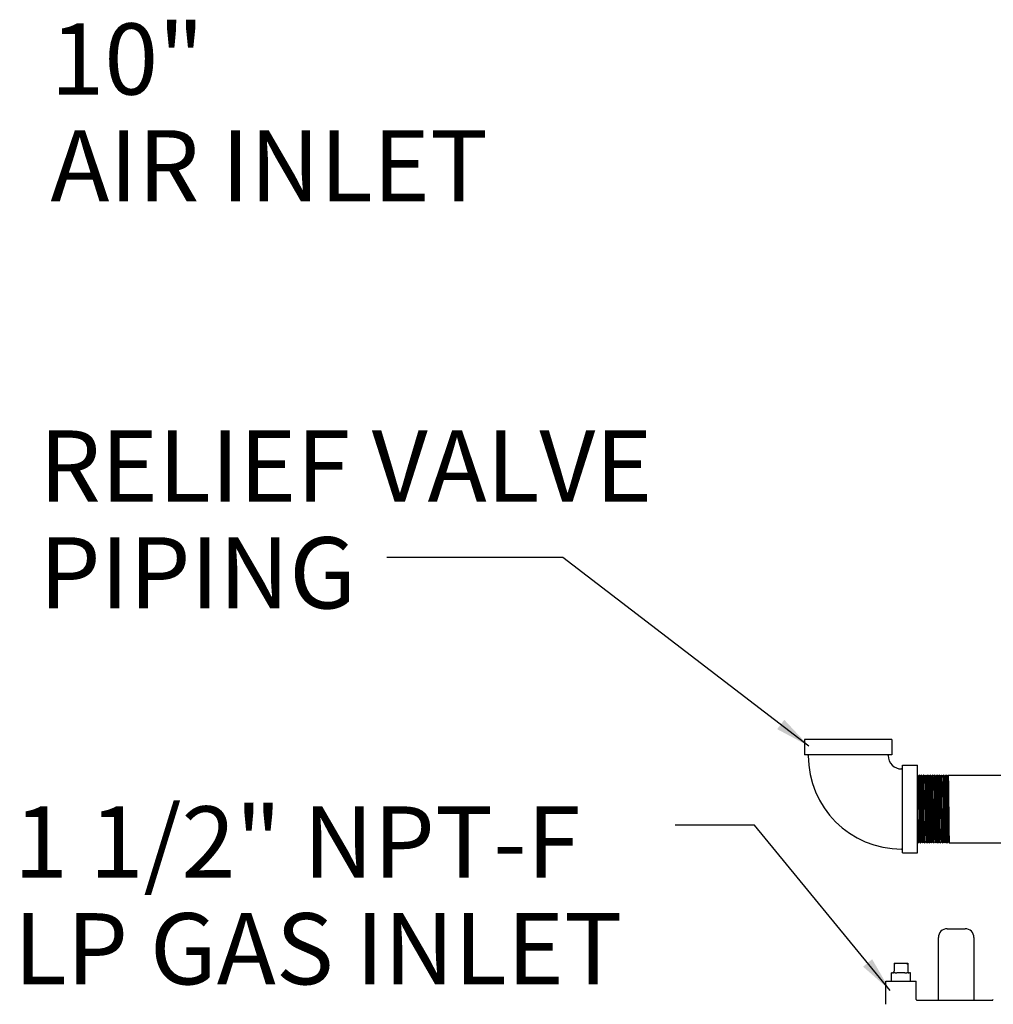
# Model space of a CAD drawing. Units: inches. Extents: x 0 to 350, y 0 to 225.
# Drawn here: x 233 to 261, y 109 to 137 of the extents above; entities that cross this region are included whole.
import ezdxf

# ---------------------------------------------------------------- set-up
doc = ezdxf.new("R2010")
doc.units = ezdxf.units.IN
doc.header["$LTSCALE"] = 11
doc.header["$MEASUREMENT"] = 0
doc.layers.get('0').update_dxf_attribs({"linetype": 'CONTINUOUS'})
for name, color, linetype in [('3_ALL_AXES', 7, 'CONTINUOUS'), ('5_ANNOTATION', 7, 'CONTINUOUS'), ('6_ALL_SURFS', 7, 'CONTINUOUS')]:
    doc.layers.add(name, color=color, linetype=linetype)
doc.styles.get("Standard").update_dxf_attribs({"font": 'txt', "width": 0.8})
doc.dimstyles.get("Standard").update_dxf_attribs({"dimtxt": 0.15625, "dimasz": 0.1875, "dimexe": 0.125, "dimexo": 0.0625, "dimgap": 0.09, "dimtad": 0, "dimtih": 1, "dimtoh": 1, "dimzin": 4, "dimdsep": 46, "dimtxsty": 'Standard', "dimcen": 0.09, "dimadec": 0, "dimazin": 0, "dimtp": 0.01, "dimtm": 0.01, "dimtfac": 1, "dimtofl": 0, "dimtmove": 0, "dimatfit": 3, "dimfxl": 1, "dimtolj": 1, "dimtzin": 4, "dimarcsym": 0})

msp = doc.modelspace()

# ---------------------------------------------------------------- linework, layer by layer
at = {"color": 7, "linetype": 'Continuous'}
for p, q in [((255.339, 116.319), (255.339, 116.339)), ((257.589, 116.319), (257.589, 116.339)), ((257.984, 115.944), (257.964, 115.944)), ((258.427, 115.738), (258.414, 115.75)), ((258.458, 115.769), (258.427, 115.738)), ((258.49, 115.738), (258.458, 115.769)), ((258.458, 115.769), (258.458, 115.769)), ((258.521, 115.769), (258.489, 115.738)), ((258.552, 115.738), (258.521, 115.769)), ((258.521, 115.769), (258.521, 115.769)), ((258.583, 115.769), (258.552, 115.738)), ((258.615, 115.738), (258.583, 115.769)), ((258.583, 115.769), (258.583, 115.769)), ((258.646, 115.769), (258.614, 115.738)), ((258.677, 115.738), (258.646, 115.769)), ((258.646, 115.769), (258.646, 115.769)), ((258.708, 115.769), (258.677, 115.738)), ((258.74, 115.738), (258.708, 115.769)), ((258.708, 115.769), (258.708, 115.769)), ((258.771, 115.769), (258.739, 115.738)), ((258.802, 115.738), (258.771, 115.769)), ((258.771, 115.769), (258.771, 115.769)), ((258.833, 115.769), (258.802, 115.738)), ((258.865, 115.738), (258.833, 115.769)), ((258.833, 115.769), (258.833, 115.769)), ((258.896, 115.769), (258.864, 115.738)), ((258.927, 115.738), (258.896, 115.769)), ((258.896, 115.769), (258.896, 115.769)), ((258.958, 115.769), (258.927, 115.738)), ((258.99, 115.738), (258.958, 115.769)), ((258.958, 115.769), (258.958, 115.769)), ((259.021, 115.769), (258.989, 115.738)), ((259.052, 115.738), (259.021, 115.769)), ((259.021, 115.769), (259.021, 115.769)), ((259.083, 115.769), (259.052, 115.738)), ((259.115, 115.738), (259.083, 115.769)), ((259.083, 115.769), (259.083, 115.769)), ((259.146, 115.769), (259.114, 115.738)), ((259.177, 115.738), (259.146, 115.769)), ((259.146, 115.769), (259.146, 115.769)), ((259.208, 115.769), (259.177, 115.738)), ((259.24, 115.738), (259.208, 115.769)), ((259.208, 115.769), (259.208, 115.769)), ((259.271, 115.769), (259.239, 115.738)), ((259.271, 115.769), (259.271, 115.769)), ((257.984, 113.694), (257.964, 113.694)), ((258.414, 113.881), (258.427, 113.869)), ((258.427, 113.869), (258.458, 113.9)), ((258.427, 113.869), (258.427, 113.869)), ((258.458, 113.9), (258.489, 113.869)), ((258.489, 113.869), (258.49, 113.869)), ((258.49, 113.869), (258.521, 113.9)), ((258.521, 113.9), (258.552, 113.869)), ((258.552, 113.869), (258.583, 113.9)), ((258.552, 113.869), (258.552, 113.869)), ((258.583, 113.9), (258.614, 113.869)), ((258.615, 113.869), (258.614, 113.869)), ((258.615, 113.869), (258.646, 113.9)), ((258.646, 113.9), (258.677, 113.869)), ((258.677, 113.869), (258.708, 113.9)), ((258.677, 113.869), (258.677, 113.869)), ((258.708, 113.9), (258.739, 113.869)), ((258.739, 113.869), (258.74, 113.869)), ((258.74, 113.869), (258.771, 113.9)), ((258.771, 113.9), (258.802, 113.869)), ((258.802, 113.869), (258.833, 113.9)), ((258.802, 113.869), (258.802, 113.869)), ((258.833, 113.9), (258.864, 113.869)), ((258.865, 113.869), (258.864, 113.869)), ((258.865, 113.869), (258.896, 113.9)), ((258.896, 113.9), (258.927, 113.869)), ((258.927, 113.869), (258.958, 113.9)), ((258.927, 113.869), (258.927, 113.869)), ((258.958, 113.9), (258.989, 113.869)), ((258.989, 113.869), (258.99, 113.869)), ((258.99, 113.869), (259.021, 113.9)), ((259.021, 113.9), (259.052, 113.869)), ((259.052, 113.869), (259.083, 113.9)), ((259.052, 113.869), (259.052, 113.869)), ((259.083, 113.9), (259.114, 113.869)), ((259.114, 113.869), (259.115, 113.869)), ((259.115, 113.869), (259.146, 113.9)), ((259.146, 113.9), (259.177, 113.869)), ((259.177, 113.869), (259.208, 113.9)), ((259.177, 113.869), (259.177, 113.869)), ((259.208, 113.9), (259.239, 113.869)), ((259.239, 113.869), (259.24, 113.869)), ((259.24, 113.869), (259.271, 113.9)), ((259.271, 113.9), (259.302, 113.869)), ((259.302, 113.869), (259.302, 113.869)), ((259.246, 111.457), (259.746, 111.457)), ((258.996, 109.448), (258.996, 111.207)), ((259.996, 111.207), (259.996, 109.448)), ((257.754, 110.493), (257.754, 110.263)), ((257.754, 110.493), (258.134, 110.493)), ((258.134, 110.493), (258.134, 110.263)), ((257.704, 110.213), (257.679, 110.213)), ((258.057, 110.213), (257.832, 110.213)), ((258.209, 110.213), (258.184, 110.213)), ((257.522, 109.333), (257.522, 109.983)), ((257.522, 109.983), (258.372, 109.983)), ((258.372, 109.473), (258.372, 109.983))]:
    msp.add_line(p, q, dxfattribs=at)
for centre, radius, start, end in [((460.841, 116.799), 202.002, 180.56174, 180.71737), ((259.246, 111.207), 0.25, 90, 180), ((259.746, 111.207), 0.25, 0, 90), ((257.704, 110.263), 0.05, 270, 0), ((258.184, 110.263), 0.05, 180, 270), ((258.397, 109.473), 0.025, 179.9989, 270.003)]:
    msp.add_arc(centre, radius, start, end, dxfattribs=at)
for centre, major_axis, start_param, end_param in [((257.804, 110.543), (0.0425, 0.0688), -3.695167, -2.124371), ((258.084, 110.543), (-0.0425, 0.0688), -4.158815, -2.588018)]:
    msp.add_ellipse(centre, major_axis=major_axis, ratio=0.381966, start_param=start_param, end_param=end_param, dxfattribs=at)
for points, knots in [([(258.427, 115.738), (258.427, 115.737), (258.427, 115.737), (258.428, 115.736), (258.428, 115.734), (258.428, 115.732), (258.428, 115.729), (258.429, 115.725), (258.429, 115.717), (258.43, 115.707), (258.43, 115.695), (258.431, 115.681), (258.431, 115.664), (258.431, 115.646), (258.432, 115.617), (258.433, 115.577), (258.434, 115.523), (258.435, 115.463), (258.436, 115.396), (258.437, 115.325), (258.438, 115.248), (258.439, 115.138), (258.441, 114.995), (258.443, 114.819), (258.444, 114.643), (258.446, 114.5), (258.447, 114.39), (258.448, 114.313), (258.449, 114.241), (258.45, 114.175), (258.451, 114.114), (258.452, 114.061), (258.453, 114.021), (258.454, 113.992), (258.454, 113.974), (258.455, 113.957), (258.455, 113.943), (258.456, 113.93), (258.456, 113.92), (258.457, 113.913), (258.457, 113.908), (258.457, 113.906), (258.457, 113.904), (258.458, 113.902), (258.458, 113.901), (258.458, 113.9), (258.458, 113.9)], [0, 0, 0, 0, 0.00031, 0.000902, 0.001785, 0.002961, 0.004432, 0.006196, 0.010602, 0.016168, 0.022881, 0.030728, 0.039691, 0.049745, 0.060868, 0.086217, 0.115493, 0.148423, 0.184689, 0.223952, 0.265834, 0.309942, 0.403135, 0.499999, 0.596864, 0.690057, 0.734164, 0.776048, 0.815309, 0.851577, 0.884505, 0.913783, 0.93913, 0.950254, 0.960309, 0.969271, 0.977117, 0.983831, 0.989398, 0.993803, 0.995566, 0.997037, 0.998213, 0.999097, 0.99969, 1, 1, 1, 1]), ([(258.458, 115.769), (258.458, 115.769), (258.459, 115.768), (258.459, 115.767), (258.459, 115.765), (258.459, 115.763), (258.46, 115.76), (258.46, 115.756), (258.46, 115.748), (258.461, 115.738), (258.461, 115.725), (258.462, 115.71), (258.462, 115.693), (258.463, 115.674), (258.463, 115.644), (258.464, 115.603), (258.465, 115.547), (258.466, 115.485), (258.467, 115.416), (258.468, 115.342), (258.469, 115.263), (258.47, 115.149), (258.472, 115.001), (258.473, 114.88), (258.474, 114.819)], [0, 0, 0, 0, 0.000608, 0.001781, 0.003538, 0.005884, 0.008818, 0.01234, 0.021136, 0.032253, 0.045671, 0.061357, 0.079271, 0.099371, 0.121613, 0.172302, 0.230853, 0.296712, 0.369252, 0.447786, 0.53157, 0.619799, 0.806222, 1, 1, 1, 1]), ([(258.49, 115.738), (258.49, 115.737), (258.49, 115.737), (258.49, 115.736), (258.49, 115.734), (258.491, 115.732), (258.491, 115.729), (258.491, 115.725), (258.492, 115.717), (258.492, 115.707), (258.493, 115.695), (258.493, 115.681), (258.493, 115.664), (258.494, 115.646), (258.495, 115.617), (258.495, 115.577), (258.496, 115.523), (258.497, 115.463), (258.498, 115.396), (258.499, 115.325), (258.5, 115.248), (258.502, 115.138), (258.503, 114.995), (258.505, 114.819), (258.507, 114.643), (258.509, 114.5), (258.51, 114.39), (258.511, 114.313), (258.512, 114.241), (258.513, 114.175), (258.514, 114.114), (258.515, 114.061), (258.516, 114.021), (258.516, 113.992), (258.517, 113.974), (258.517, 113.957), (258.518, 113.943), (258.518, 113.93), (258.519, 113.92), (258.519, 113.913), (258.519, 113.908), (258.52, 113.906), (258.52, 113.904), (258.52, 113.902), (258.52, 113.901), (258.52, 113.9), (258.521, 113.9)], [0, 0, 0, 0, 0.000309, 0.000901, 0.001784, 0.002961, 0.004432, 0.006197, 0.010602, 0.016167, 0.022881, 0.030729, 0.039691, 0.049744, 0.060868, 0.086217, 0.115493, 0.148422, 0.184689, 0.223951, 0.265834, 0.309942, 0.403135, 0.499999, 0.596864, 0.690057, 0.734164, 0.776048, 0.815309, 0.851577, 0.884504, 0.913783, 0.939129, 0.950254, 0.960309, 0.96927, 0.977116, 0.983831, 0.989398, 0.993802, 0.995565, 0.997036, 0.998213, 0.999098, 0.99969, 1, 1, 1, 1]), ([(258.521, 115.769), (258.521, 115.769), (258.521, 115.768), (258.521, 115.767), (258.522, 115.765), (258.522, 115.763), (258.522, 115.76), (258.522, 115.756), (258.523, 115.748), (258.523, 115.738), (258.524, 115.725), (258.524, 115.71), (258.525, 115.693), (258.525, 115.674), (258.526, 115.644), (258.527, 115.603), (258.528, 115.547), (258.529, 115.485), (258.53, 115.416), (258.531, 115.342), (258.532, 115.263), (258.533, 115.149), (258.534, 115.001), (258.536, 114.88), (258.536, 114.819)], [0, 0, 0, 0, 0.000608, 0.001781, 0.003538, 0.005884, 0.008818, 0.012339, 0.021135, 0.032252, 0.045669, 0.061356, 0.07927, 0.099371, 0.121615, 0.172307, 0.230859, 0.296717, 0.369257, 0.447791, 0.531576, 0.619808, 0.806226, 1, 1, 1, 1]), ([(258.552, 115.738), (258.552, 115.737), (258.552, 115.737), (258.553, 115.736), (258.553, 115.734), (258.553, 115.732), (258.553, 115.729), (258.554, 115.725), (258.554, 115.717), (258.555, 115.707), (258.555, 115.695), (258.556, 115.681), (258.556, 115.664), (258.556, 115.646), (258.557, 115.617), (258.558, 115.577), (258.559, 115.523), (258.561, 115.413), (258.563, 115.237), (258.565, 115.037), (258.567, 114.863), (258.569, 114.73), (258.57, 114.599), (258.571, 114.472), (258.573, 114.353), (258.574, 114.259), (258.575, 114.19), (258.576, 114.143), (258.577, 114.099), (258.577, 114.06), (258.578, 114.024), (258.579, 113.993), (258.579, 113.966), (258.58, 113.946), (258.581, 113.933), (258.581, 113.925), (258.581, 113.918), (258.582, 113.912), (258.582, 113.907), (258.582, 113.904), (258.583, 113.902), (258.583, 113.901), (258.583, 113.901), (258.583, 113.9), (258.583, 113.9)], [0, 0, 0, 0, 0.000309, 0.000901, 0.001785, 0.002963, 0.004434, 0.006198, 0.010602, 0.016167, 0.022883, 0.03073, 0.03969, 0.049745, 0.060869, 0.086217, 0.115495, 0.148422, 0.265835, 0.403135, 0.475639, 0.548663, 0.620647, 0.690057, 0.755409, 0.815309, 0.84281, 0.868478, 0.892178, 0.913782, 0.933174, 0.950254, 0.964927, 0.977116, 0.98226, 0.986759, 0.990607, 0.993801, 0.996337, 0.998214, 0.998904, 0.99943, 0.999793, 1, 1, 1, 1]), ([(258.599, 114.819), (258.598, 114.88), (258.597, 115.001), (258.595, 115.149), (258.594, 115.263), (258.593, 115.342), (258.592, 115.416), (258.591, 115.485), (258.59, 115.547), (258.589, 115.603), (258.588, 115.644), (258.588, 115.674), (258.587, 115.693), (258.587, 115.71), (258.586, 115.725), (258.586, 115.738), (258.585, 115.748), (258.585, 115.756), (258.585, 115.76), (258.584, 115.763), (258.584, 115.765), (258.584, 115.767), (258.584, 115.768), (258.583, 115.769), (258.583, 115.769)], [0, 0, 0, 0, 0.193775, 0.380195, 0.468423, 0.552206, 0.630739, 0.703278, 0.769137, 0.827688, 0.87838, 0.900624, 0.920725, 0.93864, 0.954328, 0.967746, 0.978864, 0.98766, 0.991181, 0.994116, 0.996462, 0.998219, 0.999392, 1, 1, 1, 1]), ([(258.615, 115.738), (258.615, 115.737), (258.615, 115.737), (258.615, 115.736), (258.615, 115.734), (258.616, 115.732), (258.616, 115.729), (258.616, 115.725), (258.617, 115.717), (258.617, 115.707), (258.618, 115.695), (258.618, 115.681), (258.618, 115.664), (258.619, 115.646), (258.62, 115.617), (258.62, 115.577), (258.621, 115.523), (258.622, 115.463), (258.623, 115.396), (258.624, 115.325), (258.625, 115.248), (258.627, 115.138), (258.628, 114.995), (258.63, 114.819), (258.632, 114.643), (258.634, 114.5), (258.635, 114.39), (258.636, 114.313), (258.637, 114.241), (258.638, 114.175), (258.639, 114.114), (258.64, 114.061), (258.641, 114.021), (258.641, 113.992), (258.642, 113.974), (258.642, 113.957), (258.643, 113.943), (258.643, 113.93), (258.644, 113.92), (258.644, 113.913), (258.644, 113.908), (258.645, 113.906), (258.645, 113.904), (258.645, 113.902), (258.645, 113.901), (258.645, 113.9), (258.646, 113.9)], [0, 0, 0, 0, 0.00031, 0.000903, 0.001787, 0.002964, 0.004435, 0.006198, 0.010602, 0.016169, 0.022884, 0.03073, 0.039691, 0.049746, 0.060871, 0.086217, 0.115496, 0.148423, 0.184691, 0.223952, 0.265836, 0.309943, 0.403136, 0.500001, 0.596865, 0.690058, 0.734166, 0.776049, 0.815311, 0.851578, 0.884507, 0.913783, 0.939132, 0.950256, 0.960309, 0.969271, 0.977119, 0.983833, 0.989398, 0.993803, 0.995568, 0.997039, 0.998216, 0.999099, 0.999691, 1, 1, 1, 1]), ([(258.646, 115.769), (258.646, 115.769), (258.646, 115.768), (258.646, 115.767), (258.647, 115.765), (258.647, 115.763), (258.647, 115.76), (258.647, 115.756), (258.648, 115.748), (258.648, 115.738), (258.649, 115.725), (258.649, 115.71), (258.65, 115.693), (258.65, 115.674), (258.651, 115.644), (258.652, 115.603), (258.653, 115.547), (258.654, 115.485), (258.655, 115.416), (258.656, 115.342), (258.657, 115.263), (258.658, 115.149), (258.659, 115.001), (258.661, 114.88), (258.661, 114.819)], [0, 0, 0, 0, 0.000608, 0.001781, 0.003538, 0.005884, 0.008819, 0.01234, 0.021136, 0.032254, 0.045672, 0.06136, 0.079275, 0.099376, 0.12162, 0.172312, 0.230863, 0.296722, 0.369261, 0.447794, 0.531577, 0.619805, 0.806225, 1, 1, 1, 1]), ([(258.677, 115.738), (258.677, 115.737), (258.677, 115.737), (258.678, 115.736), (258.678, 115.734), (258.678, 115.732), (258.678, 115.729), (258.679, 115.725), (258.679, 115.717), (258.68, 115.707), (258.68, 115.695), (258.681, 115.681), (258.681, 115.664), (258.681, 115.646), (258.682, 115.617), (258.683, 115.577), (258.684, 115.523), (258.685, 115.463), (258.686, 115.396), (258.687, 115.325), (258.688, 115.248), (258.689, 115.138), (258.691, 114.995), (258.693, 114.819), (258.694, 114.643), (258.696, 114.5), (258.697, 114.39), (258.698, 114.313), (258.699, 114.241), (258.7, 114.175), (258.701, 114.114), (258.702, 114.061), (258.703, 114.021), (258.704, 113.992), (258.704, 113.974), (258.705, 113.957), (258.705, 113.943), (258.706, 113.93), (258.706, 113.92), (258.707, 113.913), (258.707, 113.908), (258.707, 113.906), (258.707, 113.904), (258.708, 113.902), (258.708, 113.901), (258.708, 113.9), (258.708, 113.9)], [0, 0, 0, 0, 0.00031, 0.000903, 0.001787, 0.002963, 0.004433, 0.006197, 0.010602, 0.016169, 0.022883, 0.030729, 0.039691, 0.049746, 0.06087, 0.086217, 0.115495, 0.148423, 0.184691, 0.223952, 0.265836, 0.309943, 0.403136, 0.5, 0.596865, 0.690058, 0.734166, 0.776048, 0.815311, 0.851577, 0.884507, 0.913783, 0.939132, 0.950255, 0.960309, 0.969272, 0.977119, 0.983832, 0.989398, 0.993804, 0.995568, 0.997039, 0.998215, 0.999098, 0.99969, 1, 1, 1, 1]), ([(258.708, 115.769), (258.708, 115.769), (258.709, 115.768), (258.709, 115.767), (258.709, 115.765), (258.709, 115.763), (258.71, 115.76), (258.71, 115.756), (258.71, 115.748), (258.711, 115.738), (258.711, 115.725), (258.712, 115.71), (258.712, 115.693), (258.713, 115.674), (258.713, 115.644), (258.714, 115.603), (258.715, 115.547), (258.716, 115.485), (258.717, 115.416), (258.718, 115.342), (258.719, 115.263), (258.72, 115.149), (258.722, 115.001), (258.723, 114.88), (258.724, 114.819)], [0, 0, 0, 0, 0.000608, 0.001781, 0.003538, 0.005884, 0.008818, 0.01234, 0.021136, 0.032253, 0.045671, 0.061357, 0.07927, 0.09937, 0.121613, 0.172302, 0.230853, 0.296712, 0.369252, 0.447786, 0.53157, 0.619799, 0.806222, 1, 1, 1, 1]), ([(258.74, 115.738), (258.74, 115.737), (258.74, 115.737), (258.74, 115.736), (258.74, 115.734), (258.741, 115.732), (258.741, 115.729), (258.741, 115.725), (258.742, 115.717), (258.742, 115.707), (258.743, 115.695), (258.743, 115.681), (258.743, 115.664), (258.744, 115.646), (258.745, 115.617), (258.745, 115.577), (258.746, 115.523), (258.747, 115.463), (258.748, 115.396), (258.749, 115.325), (258.75, 115.248), (258.752, 115.138), (258.753, 114.995), (258.755, 114.819), (258.757, 114.643), (258.759, 114.5), (258.76, 114.39), (258.761, 114.313), (258.762, 114.241), (258.763, 114.175), (258.764, 114.114), (258.765, 114.061), (258.766, 114.021), (258.766, 113.992), (258.767, 113.974), (258.767, 113.957), (258.768, 113.943), (258.768, 113.93), (258.769, 113.92), (258.769, 113.913), (258.769, 113.908), (258.77, 113.906), (258.77, 113.904), (258.77, 113.902), (258.77, 113.901), (258.77, 113.9), (258.771, 113.9)], [0, 0, 0, 0, 0.00031, 0.000902, 0.001785, 0.002962, 0.004432, 0.006196, 0.010602, 0.016168, 0.022881, 0.030728, 0.039691, 0.049745, 0.060868, 0.086217, 0.115493, 0.148423, 0.184689, 0.223952, 0.265834, 0.309942, 0.403135, 0.5, 0.596864, 0.690057, 0.734165, 0.776048, 0.81531, 0.851577, 0.884506, 0.913783, 0.939131, 0.950254, 0.960309, 0.969271, 0.977117, 0.983831, 0.989398, 0.993804, 0.995567, 0.997037, 0.998214, 0.999097, 0.99969, 1, 1, 1, 1]), ([(258.771, 115.769), (258.771, 115.769), (258.771, 115.768), (258.771, 115.767), (258.772, 115.765), (258.772, 115.763), (258.772, 115.76), (258.772, 115.756), (258.773, 115.748), (258.773, 115.738), (258.774, 115.725), (258.774, 115.71), (258.775, 115.693), (258.775, 115.674), (258.776, 115.644), (258.777, 115.603), (258.778, 115.547), (258.779, 115.485), (258.78, 115.416), (258.781, 115.342), (258.782, 115.263), (258.783, 115.149), (258.784, 115.001), (258.786, 114.88), (258.786, 114.819)], [0, 0, 0, 0, 0.000608, 0.001781, 0.003538, 0.005884, 0.008818, 0.012339, 0.021135, 0.032252, 0.04567, 0.061357, 0.079271, 0.099372, 0.121616, 0.172308, 0.23086, 0.296719, 0.369259, 0.447792, 0.531577, 0.619808, 0.806227, 1, 1, 1, 1]), ([(258.802, 115.738), (258.802, 115.737), (258.802, 115.737), (258.803, 115.736), (258.803, 115.734), (258.803, 115.731), (258.803, 115.727), (258.804, 115.722), (258.804, 115.716), (258.804, 115.709), (258.805, 115.697), (258.806, 115.68), (258.806, 115.657), (258.807, 115.63), (258.808, 115.599), (258.808, 115.564), (258.809, 115.526), (258.81, 115.485), (258.81, 115.423), (258.812, 115.341), (258.813, 115.234), (258.814, 115.12), (258.816, 115), (258.817, 114.877), (258.819, 114.713), (258.821, 114.517), (258.823, 114.362), (258.824, 114.288)], [0, 0, 0, 0, 0.000238, 0.000646, 0.001997, 0.00407, 0.00687, 0.010392, 0.014632, 0.019586, 0.025249, 0.038679, 0.054857, 0.073708, 0.09515, 0.119079, 0.145385, 0.173951, 0.20464, 0.27182, 0.345682, 0.424866, 0.50791, 0.593279, 0.679401, 0.847543, 1, 1, 1, 1]), ([(258.849, 114.819), (258.848, 114.88), (258.847, 115.001), (258.845, 115.149), (258.844, 115.263), (258.843, 115.342), (258.842, 115.416), (258.841, 115.485), (258.84, 115.547), (258.839, 115.603), (258.838, 115.644), (258.838, 115.674), (258.837, 115.693), (258.837, 115.71), (258.836, 115.725), (258.836, 115.738), (258.835, 115.748), (258.835, 115.756), (258.835, 115.76), (258.834, 115.763), (258.834, 115.765), (258.834, 115.767), (258.834, 115.768), (258.833, 115.769), (258.833, 115.769)], [0, 0, 0, 0, 0.193776, 0.380195, 0.468424, 0.552207, 0.63074, 0.70328, 0.769138, 0.827689, 0.87838, 0.900624, 0.920725, 0.93864, 0.954328, 0.967746, 0.978864, 0.98766, 0.991181, 0.994116, 0.996462, 0.998219, 0.999392, 1, 1, 1, 1]), ([(258.865, 115.738), (258.865, 115.737), (258.865, 115.737), (258.865, 115.736), (258.865, 115.734), (258.866, 115.732), (258.866, 115.729), (258.866, 115.725), (258.867, 115.717), (258.867, 115.707), (258.868, 115.695), (258.868, 115.681), (258.868, 115.664), (258.869, 115.646), (258.87, 115.617), (258.87, 115.577), (258.871, 115.523), (258.872, 115.463), (258.873, 115.396), (258.874, 115.325), (258.875, 115.248), (258.877, 115.138), (258.878, 114.995), (258.88, 114.819), (258.882, 114.643), (258.884, 114.5), (258.885, 114.39), (258.886, 114.313), (258.887, 114.241), (258.888, 114.175), (258.889, 114.114), (258.89, 114.061), (258.891, 114.021), (258.891, 113.992), (258.892, 113.974), (258.892, 113.957), (258.893, 113.943), (258.893, 113.93), (258.894, 113.92), (258.894, 113.913), (258.894, 113.908), (258.895, 113.906), (258.895, 113.904), (258.895, 113.902), (258.895, 113.901), (258.895, 113.9), (258.896, 113.9)], [0, 0, 0, 0, 0.000309, 0.000901, 0.001784, 0.002962, 0.004433, 0.006198, 0.010602, 0.016167, 0.022882, 0.03073, 0.039691, 0.049744, 0.060869, 0.086217, 0.115494, 0.148422, 0.18469, 0.223951, 0.265835, 0.309942, 0.403135, 0.5, 0.596864, 0.690058, 0.734164, 0.776048, 0.815309, 0.851577, 0.884505, 0.913783, 0.93913, 0.950255, 0.960309, 0.96927, 0.977117, 0.983832, 0.989398, 0.993802, 0.995566, 0.997037, 0.998214, 0.999098, 0.999691, 1, 1, 1, 1]), ([(258.896, 115.769), (258.896, 115.769), (258.896, 115.768), (258.896, 115.767), (258.897, 115.765), (258.897, 115.763), (258.897, 115.76), (258.897, 115.756), (258.898, 115.748), (258.898, 115.738), (258.899, 115.725), (258.899, 115.71), (258.9, 115.693), (258.9, 115.674), (258.901, 115.644), (258.902, 115.603), (258.903, 115.547), (258.904, 115.485), (258.905, 115.416), (258.906, 115.342), (258.907, 115.263), (258.908, 115.149), (258.909, 115.001), (258.911, 114.88), (258.911, 114.819)], [0, 0, 0, 0, 0.000608, 0.001781, 0.003538, 0.005884, 0.008819, 0.01234, 0.021136, 0.032254, 0.045672, 0.06136, 0.079275, 0.099376, 0.12162, 0.172311, 0.230862, 0.29672, 0.36926, 0.447793, 0.531576, 0.619805, 0.806224, 1, 1, 1, 1]), ([(258.927, 115.738), (258.927, 115.737), (258.927, 115.737), (258.928, 115.736), (258.928, 115.734), (258.928, 115.732), (258.928, 115.729), (258.929, 115.725), (258.929, 115.717), (258.93, 115.707), (258.93, 115.695), (258.931, 115.681), (258.931, 115.664), (258.931, 115.646), (258.932, 115.617), (258.933, 115.577), (258.934, 115.523), (258.935, 115.463), (258.936, 115.396), (258.937, 115.325), (258.938, 115.248), (258.939, 115.138), (258.941, 114.995), (258.943, 114.819), (258.944, 114.643), (258.946, 114.5), (258.947, 114.39), (258.948, 114.313), (258.949, 114.241), (258.95, 114.175), (258.951, 114.114), (258.952, 114.061), (258.953, 114.021), (258.954, 113.992), (258.954, 113.974), (258.955, 113.957), (258.955, 113.943), (258.956, 113.93), (258.956, 113.92), (258.957, 113.913), (258.957, 113.908), (258.957, 113.906), (258.957, 113.904), (258.958, 113.902), (258.958, 113.901), (258.958, 113.9), (258.958, 113.9)], [0, 0, 0, 0, 0.00031, 0.000902, 0.001786, 0.002964, 0.004434, 0.006198, 0.010602, 0.016168, 0.022884, 0.03073, 0.039691, 0.049746, 0.06087, 0.086217, 0.115495, 0.148423, 0.184691, 0.223952, 0.265836, 0.309942, 0.403136, 0.5, 0.596865, 0.690058, 0.734165, 0.776049, 0.81531, 0.851578, 0.884506, 0.913783, 0.939132, 0.950256, 0.960309, 0.96927, 0.977118, 0.983833, 0.989398, 0.993803, 0.995567, 0.997039, 0.998216, 0.999099, 0.999691, 1, 1, 1, 1]), ([(258.958, 115.769), (258.958, 115.769), (258.959, 115.768), (258.959, 115.767), (258.959, 115.765), (258.959, 115.763), (258.96, 115.76), (258.96, 115.756), (258.96, 115.748), (258.961, 115.738), (258.961, 115.725), (258.962, 115.71), (258.962, 115.693), (258.963, 115.674), (258.963, 115.644), (258.964, 115.603), (258.965, 115.547), (258.966, 115.485), (258.967, 115.416), (258.968, 115.342), (258.969, 115.263), (258.97, 115.149), (258.972, 115.001), (258.973, 114.88), (258.974, 114.819)], [0, 0, 0, 0, 0.000608, 0.001781, 0.003538, 0.005884, 0.008818, 0.01234, 0.021136, 0.032253, 0.04567, 0.061356, 0.07927, 0.09937, 0.121613, 0.172302, 0.230853, 0.296712, 0.369252, 0.447786, 0.53157, 0.619799, 0.806222, 1, 1, 1, 1]), ([(258.99, 115.738), (258.99, 115.737), (258.99, 115.737), (258.99, 115.736), (258.99, 115.734), (258.991, 115.732), (258.991, 115.729), (258.991, 115.725), (258.992, 115.717), (258.992, 115.707), (258.993, 115.695), (258.993, 115.681), (258.993, 115.664), (258.994, 115.646), (258.995, 115.617), (258.995, 115.577), (258.996, 115.523), (258.997, 115.463), (258.998, 115.396), (258.999, 115.325), (259, 115.248), (259.002, 115.138), (259.003, 114.995), (259.005, 114.819), (259.007, 114.643), (259.009, 114.5), (259.01, 114.39), (259.011, 114.313), (259.012, 114.241), (259.013, 114.175), (259.014, 114.114), (259.015, 114.061), (259.016, 114.021), (259.016, 113.992), (259.017, 113.974), (259.017, 113.957), (259.018, 113.943), (259.018, 113.93), (259.019, 113.92), (259.019, 113.913), (259.019, 113.908), (259.02, 113.906), (259.02, 113.904), (259.02, 113.902), (259.02, 113.901), (259.02, 113.9), (259.021, 113.9)], [0, 0, 0, 0, 0.00031, 0.000903, 0.001787, 0.002964, 0.004434, 0.006198, 0.010602, 0.016169, 0.022884, 0.03073, 0.039691, 0.049747, 0.06087, 0.086217, 0.115495, 0.148423, 0.184691, 0.223952, 0.265836, 0.309943, 0.403136, 0.500001, 0.596865, 0.690058, 0.734166, 0.776049, 0.815311, 0.851577, 0.884507, 0.913783, 0.939132, 0.950256, 0.960309, 0.969271, 0.977119, 0.983833, 0.989398, 0.993804, 0.995568, 0.997039, 0.998216, 0.999099, 0.99969, 1, 1, 1, 1]), ([(259.021, 115.769), (259.021, 115.769), (259.021, 115.768), (259.021, 115.767), (259.022, 115.765), (259.022, 115.763), (259.022, 115.76), (259.022, 115.756), (259.023, 115.748), (259.023, 115.738), (259.024, 115.725), (259.024, 115.71), (259.025, 115.693), (259.025, 115.674), (259.026, 115.644), (259.027, 115.603), (259.028, 115.547), (259.029, 115.485), (259.03, 115.416), (259.031, 115.342), (259.032, 115.263), (259.033, 115.149), (259.034, 115.001), (259.036, 114.88), (259.036, 114.819)], [0, 0, 0, 0, 0.000609, 0.001783, 0.00354, 0.005885, 0.008818, 0.01234, 0.021137, 0.032255, 0.04567, 0.061355, 0.079272, 0.099373, 0.121615, 0.172308, 0.230859, 0.296719, 0.369258, 0.447792, 0.531575, 0.619808, 0.806224, 1, 1, 1, 1]), ([(259.052, 115.738), (259.052, 115.737), (259.052, 115.737), (259.053, 115.736), (259.053, 115.734), (259.053, 115.732), (259.053, 115.729), (259.054, 115.725), (259.054, 115.717), (259.055, 115.707), (259.055, 115.695), (259.056, 115.681), (259.056, 115.664), (259.056, 115.646), (259.057, 115.617), (259.058, 115.577), (259.059, 115.523), (259.06, 115.463), (259.061, 115.396), (259.062, 115.325), (259.063, 115.248), (259.064, 115.138), (259.066, 114.995), (259.068, 114.819), (259.069, 114.643), (259.071, 114.5), (259.072, 114.39), (259.073, 114.313), (259.074, 114.241), (259.075, 114.175), (259.076, 114.114), (259.077, 114.061), (259.078, 114.021), (259.079, 113.992), (259.079, 113.974), (259.08, 113.957), (259.08, 113.943), (259.081, 113.93), (259.081, 113.92), (259.082, 113.913), (259.082, 113.908), (259.082, 113.906), (259.082, 113.904), (259.083, 113.902), (259.083, 113.901), (259.083, 113.9), (259.083, 113.9)], [0, 0, 0, 0, 0.00031, 0.000902, 0.001786, 0.002962, 0.004433, 0.006197, 0.010603, 0.016169, 0.022882, 0.030728, 0.03969, 0.049745, 0.060868, 0.086216, 0.115492, 0.148421, 0.184688, 0.22395, 0.265833, 0.30994, 0.403133, 0.499998, 0.596862, 0.690056, 0.734164, 0.776047, 0.815309, 0.851576, 0.884506, 0.913782, 0.939131, 0.950254, 0.960309, 0.969271, 0.977118, 0.983831, 0.989398, 0.993804, 0.995568, 0.997038, 0.998214, 0.999097, 0.99969, 1, 1, 1, 1]), ([(259.099, 114.819), (259.098, 114.88), (259.097, 115.001), (259.095, 115.149), (259.094, 115.263), (259.093, 115.342), (259.092, 115.416), (259.091, 115.485), (259.09, 115.547), (259.089, 115.603), (259.088, 115.644), (259.088, 115.674), (259.087, 115.693), (259.087, 115.71), (259.086, 115.725), (259.086, 115.738), (259.085, 115.748), (259.085, 115.756), (259.085, 115.76), (259.084, 115.763), (259.084, 115.765), (259.084, 115.767), (259.084, 115.768), (259.083, 115.769), (259.083, 115.769)], [0, 0, 0, 0, 0.193778, 0.380197, 0.468428, 0.55221, 0.630744, 0.703282, 0.769141, 0.827691, 0.878382, 0.900624, 0.920726, 0.938642, 0.954328, 0.967743, 0.978862, 0.98766, 0.991181, 0.994115, 0.996459, 0.998217, 0.999391, 1, 1, 1, 1]), ([(259.115, 115.738), (259.115, 115.737), (259.115, 115.737), (259.115, 115.736), (259.115, 115.734), (259.116, 115.732), (259.116, 115.729), (259.116, 115.725), (259.117, 115.717), (259.117, 115.707), (259.118, 115.695), (259.118, 115.681), (259.118, 115.664), (259.119, 115.646), (259.12, 115.617), (259.12, 115.577), (259.121, 115.523), (259.122, 115.463), (259.123, 115.396), (259.124, 115.325), (259.125, 115.248), (259.127, 115.138), (259.128, 114.995), (259.13, 114.819), (259.132, 114.643), (259.134, 114.5), (259.135, 114.39), (259.136, 114.313), (259.137, 114.241), (259.138, 114.175), (259.139, 114.114), (259.14, 114.061), (259.141, 114.021), (259.141, 113.992), (259.142, 113.974), (259.142, 113.957), (259.143, 113.943), (259.143, 113.93), (259.144, 113.92), (259.144, 113.913), (259.144, 113.908), (259.145, 113.906), (259.145, 113.904), (259.145, 113.902), (259.145, 113.901), (259.145, 113.9), (259.146, 113.9)], [0, 0, 0, 0, 0.00031, 0.000902, 0.001784, 0.002961, 0.004432, 0.006196, 0.010602, 0.016167, 0.022881, 0.030729, 0.039691, 0.049745, 0.060868, 0.086217, 0.115493, 0.148423, 0.184689, 0.223951, 0.265834, 0.309942, 0.403135, 0.499999, 0.596864, 0.690057, 0.734164, 0.776048, 0.815309, 0.851577, 0.884505, 0.913783, 0.93913, 0.950253, 0.960309, 0.969271, 0.977116, 0.983831, 0.989398, 0.993803, 0.995566, 0.997036, 0.998213, 0.999097, 0.99969, 1, 1, 1, 1]), ([(259.146, 115.769), (259.146, 115.769), (259.146, 115.768), (259.146, 115.767), (259.147, 115.765), (259.147, 115.763), (259.147, 115.76), (259.147, 115.756), (259.148, 115.748), (259.148, 115.738), (259.149, 115.725), (259.149, 115.71), (259.15, 115.693), (259.15, 115.674), (259.151, 115.644), (259.152, 115.603), (259.153, 115.547), (259.154, 115.485), (259.155, 115.416), (259.156, 115.342), (259.157, 115.263), (259.158, 115.149), (259.159, 115.001), (259.161, 114.88), (259.161, 114.819)], [0, 0, 0, 0, 0.000608, 0.001781, 0.003538, 0.005884, 0.008818, 0.01234, 0.021136, 0.032254, 0.045672, 0.06136, 0.079275, 0.099376, 0.12162, 0.172311, 0.230861, 0.296719, 0.369259, 0.447792, 0.531575, 0.619804, 0.806224, 1, 1, 1, 1]), ([(259.177, 115.738), (259.177, 115.737), (259.177, 115.737), (259.178, 115.736), (259.178, 115.734), (259.178, 115.732), (259.178, 115.729), (259.179, 115.725), (259.179, 115.717), (259.18, 115.707), (259.18, 115.695), (259.181, 115.681), (259.181, 115.664), (259.181, 115.646), (259.182, 115.617), (259.183, 115.577), (259.184, 115.523), (259.185, 115.463), (259.186, 115.396), (259.187, 115.325), (259.188, 115.248), (259.189, 115.138), (259.191, 114.995), (259.193, 114.819), (259.194, 114.643), (259.196, 114.5), (259.197, 114.39), (259.198, 114.313), (259.199, 114.241), (259.2, 114.175), (259.201, 114.114), (259.202, 114.061), (259.203, 114.021), (259.204, 113.992), (259.204, 113.974), (259.205, 113.957), (259.205, 113.943), (259.206, 113.93), (259.206, 113.92), (259.207, 113.913), (259.207, 113.908), (259.207, 113.906), (259.207, 113.904), (259.208, 113.902), (259.208, 113.901), (259.208, 113.9), (259.208, 113.9)], [0, 0, 0, 0, 0.000309, 0.000901, 0.001784, 0.002961, 0.004433, 0.006197, 0.010602, 0.016167, 0.022881, 0.030729, 0.039691, 0.049744, 0.060868, 0.086217, 0.115494, 0.148422, 0.184689, 0.223951, 0.265835, 0.309942, 0.403135, 0.499999, 0.596864, 0.690057, 0.734164, 0.776048, 0.815309, 0.851577, 0.884505, 0.913783, 0.93913, 0.950254, 0.960309, 0.96927, 0.977116, 0.983832, 0.989398, 0.993802, 0.995565, 0.997036, 0.998214, 0.999098, 0.99969, 1, 1, 1, 1]), ([(259.208, 115.769), (259.208, 115.769), (259.209, 115.768), (259.209, 115.767), (259.209, 115.765), (259.209, 115.763), (259.21, 115.76), (259.21, 115.756), (259.21, 115.748), (259.211, 115.738), (259.211, 115.725), (259.212, 115.71), (259.212, 115.693), (259.213, 115.674), (259.213, 115.644), (259.214, 115.603), (259.215, 115.547), (259.216, 115.485), (259.217, 115.416), (259.218, 115.342), (259.219, 115.263), (259.22, 115.149), (259.222, 115.001), (259.223, 114.88), (259.224, 114.819)], [0, 0, 0, 0, 0.000608, 0.001781, 0.003538, 0.005883, 0.008818, 0.012339, 0.021135, 0.032251, 0.045668, 0.061353, 0.079266, 0.099365, 0.121607, 0.172293, 0.230842, 0.296697, 0.369236, 0.447769, 0.531556, 0.61979, 0.806222, 1, 1, 1, 1]), ([(259.24, 115.738), (259.24, 115.737), (259.24, 115.737), (259.24, 115.736), (259.24, 115.734), (259.241, 115.732), (259.241, 115.729), (259.241, 115.725), (259.242, 115.717), (259.242, 115.707), (259.243, 115.695), (259.243, 115.681), (259.243, 115.664), (259.244, 115.646), (259.245, 115.617), (259.245, 115.577), (259.246, 115.523), (259.247, 115.463), (259.248, 115.396), (259.249, 115.325), (259.25, 115.248), (259.252, 115.138), (259.253, 114.995), (259.255, 114.819), (259.257, 114.643), (259.259, 114.5), (259.26, 114.39), (259.261, 114.313), (259.262, 114.241), (259.263, 114.175), (259.264, 114.114), (259.265, 114.061), (259.266, 114.021), (259.266, 113.992), (259.267, 113.974), (259.267, 113.957), (259.268, 113.943), (259.268, 113.93), (259.269, 113.92), (259.269, 113.913), (259.269, 113.908), (259.27, 113.906), (259.27, 113.904), (259.27, 113.902), (259.27, 113.901), (259.27, 113.9), (259.271, 113.9)], [0, 0, 0, 0, 0.000309, 0.000901, 0.001785, 0.002963, 0.004434, 0.006198, 0.010602, 0.016168, 0.022883, 0.03073, 0.03969, 0.049745, 0.06087, 0.086217, 0.115495, 0.148422, 0.184691, 0.223951, 0.265836, 0.309942, 0.403135, 0.5, 0.596865, 0.690058, 0.734165, 0.776049, 0.81531, 0.851578, 0.884506, 0.913783, 0.939131, 0.950256, 0.96031, 0.96927, 0.977118, 0.983833, 0.989398, 0.993803, 0.995567, 0.997038, 0.998216, 0.999099, 0.999691, 1, 1, 1, 1]), ([(259.271, 115.769), (259.271, 115.769), (259.271, 115.768), (259.271, 115.768), (259.271, 115.767), (259.272, 115.766), (259.272, 115.765)], [0, 0, 0, 0, 0.083442, 0.272155, 0.577001, 1, 1, 1, 1]), ([(259.272, 115.765), (259.272, 115.761), (259.273, 115.751), (259.274, 115.731), (259.274, 115.704), (259.275, 115.669), (259.276, 115.626), (259.278, 115.556), (259.279, 115.454), (259.281, 115.315), (259.283, 115.159), (259.285, 114.992), (259.286, 114.877), (259.286, 114.819)], [0, 0, 0, 0, 0.012354, 0.033182, 0.062326, 0.099528, 0.144479, 0.196782, 0.321603, 0.469713, 0.63603, 0.814836, 1, 1, 1, 1]), ([(258.474, 114.819), (258.474, 114.757), (258.476, 114.637), (258.477, 114.489), (258.479, 114.375), (258.48, 114.296), (258.481, 114.221), (258.482, 114.153), (258.483, 114.09), (258.483, 114.035), (258.484, 113.993), (258.485, 113.964), (258.485, 113.945), (258.486, 113.928), (258.486, 113.913), (258.487, 113.9), (258.487, 113.89), (258.488, 113.882), (258.488, 113.877), (258.488, 113.875), (258.489, 113.872), (258.489, 113.871), (258.489, 113.87), (258.489, 113.869), (258.489, 113.869)], [0, 0, 0, 0, 0.193776, 0.380206, 0.46844, 0.552227, 0.63076, 0.7033, 0.769155, 0.827705, 0.878392, 0.900635, 0.920734, 0.938647, 0.954332, 0.967749, 0.978865, 0.987661, 0.991182, 0.994117, 0.996462, 0.998219, 0.999392, 1, 1, 1, 1]), ([(258.536, 114.819), (258.537, 114.757), (258.538, 114.637), (258.54, 114.489), (258.541, 114.375), (258.542, 114.296), (258.543, 114.221), (258.544, 114.153), (258.545, 114.09), (258.546, 114.035), (258.547, 113.993), (258.547, 113.964), (258.548, 113.945), (258.548, 113.928), (258.549, 113.913), (258.549, 113.9), (258.55, 113.89), (258.55, 113.882), (258.551, 113.877), (258.551, 113.875), (258.551, 113.872), (258.551, 113.871), (258.552, 113.87), (258.552, 113.869), (258.552, 113.869)], [0, 0, 0, 0, 0.193778, 0.380197, 0.468428, 0.552209, 0.630743, 0.703282, 0.769142, 0.827691, 0.878382, 0.900623, 0.920725, 0.938642, 0.954327, 0.967743, 0.978863, 0.987661, 0.991182, 0.994114, 0.996459, 0.998216, 0.999391, 1, 1, 1, 1]), ([(258.614, 113.869), (258.614, 113.869), (258.614, 113.87), (258.614, 113.871), (258.614, 113.872), (258.613, 113.875), (258.613, 113.877), (258.613, 113.882), (258.612, 113.89), (258.612, 113.9), (258.611, 113.913), (258.611, 113.928), (258.61, 113.945), (258.61, 113.964), (258.609, 113.993), (258.608, 114.035), (258.608, 114.09), (258.607, 114.153), (258.606, 114.221), (258.605, 114.296), (258.604, 114.375), (258.602, 114.489), (258.601, 114.637), (258.599, 114.757), (258.599, 114.819)], [0, 0, 0, 0, 0.000609, 0.001783, 0.003541, 0.005885, 0.008817, 0.012338, 0.021136, 0.032256, 0.045671, 0.061357, 0.079274, 0.099377, 0.121619, 0.172312, 0.230864, 0.296725, 0.369263, 0.447797, 0.531579, 0.61981, 0.806225, 1, 1, 1, 1]), ([(258.661, 114.819), (258.662, 114.757), (258.663, 114.637), (258.665, 114.489), (258.666, 114.375), (258.667, 114.296), (258.668, 114.221), (258.669, 114.153), (258.67, 114.09), (258.671, 114.035), (258.672, 113.993), (258.672, 113.964), (258.673, 113.945), (258.673, 113.928), (258.674, 113.913), (258.674, 113.9), (258.675, 113.89), (258.675, 113.882), (258.676, 113.877), (258.676, 113.875), (258.676, 113.872), (258.676, 113.871), (258.677, 113.87), (258.677, 113.869), (258.677, 113.869)], [0, 0, 0, 0, 0.193773, 0.38019, 0.468419, 0.552203, 0.630736, 0.703276, 0.769135, 0.827688, 0.878381, 0.900625, 0.920726, 0.938641, 0.954329, 0.967747, 0.978864, 0.98766, 0.991182, 0.994116, 0.996462, 0.998219, 0.999392, 1, 1, 1, 1]), ([(258.724, 114.819), (258.724, 114.757), (258.726, 114.637), (258.727, 114.489), (258.729, 114.375), (258.73, 114.296), (258.731, 114.221), (258.732, 114.153), (258.733, 114.09), (258.733, 114.035), (258.734, 113.993), (258.735, 113.964), (258.735, 113.945), (258.736, 113.928), (258.736, 113.913), (258.737, 113.9), (258.737, 113.89), (258.738, 113.882), (258.738, 113.877), (258.738, 113.875), (258.739, 113.872), (258.739, 113.871), (258.739, 113.87), (258.739, 113.869), (258.739, 113.869)], [0, 0, 0, 0, 0.193776, 0.380207, 0.468441, 0.552229, 0.630762, 0.703301, 0.769156, 0.827706, 0.878393, 0.900635, 0.920734, 0.938647, 0.954332, 0.967749, 0.978865, 0.987661, 0.991182, 0.994117, 0.996462, 0.998219, 0.999392, 1, 1, 1, 1]), ([(258.786, 114.819), (258.787, 114.77), (258.789, 114.587), (258.791, 114.405), (258.792, 114.27)], [0, 0, 0, 0, 0.26547, 1, 1, 1, 1]), ([(258.911, 114.819), (258.912, 114.757), (258.913, 114.637), (258.915, 114.489), (258.916, 114.375), (258.917, 114.296), (258.918, 114.221), (258.919, 114.153), (258.92, 114.09), (258.921, 114.035), (258.922, 113.993), (258.922, 113.964), (258.923, 113.945), (258.923, 113.928), (258.924, 113.913), (258.924, 113.9), (258.925, 113.89), (258.925, 113.882), (258.926, 113.877), (258.926, 113.875), (258.926, 113.872), (258.926, 113.871), (258.927, 113.87), (258.927, 113.869), (258.927, 113.869)], [0, 0, 0, 0, 0.193773, 0.38019, 0.46842, 0.552204, 0.630737, 0.703277, 0.769136, 0.827689, 0.878382, 0.900626, 0.920727, 0.938642, 0.954329, 0.967747, 0.978865, 0.98766, 0.991182, 0.994116, 0.996462, 0.998219, 0.999392, 1, 1, 1, 1]), ([(258.974, 114.819), (258.974, 114.757), (258.976, 114.637), (258.977, 114.489), (258.979, 114.375), (258.98, 114.296), (258.981, 114.221), (258.982, 114.153), (258.983, 114.09), (258.983, 114.035), (258.984, 113.993), (258.985, 113.964), (258.985, 113.945), (258.986, 113.928), (258.986, 113.913), (258.987, 113.9), (258.987, 113.89), (258.988, 113.882), (258.988, 113.877), (258.988, 113.875), (258.989, 113.872), (258.989, 113.871), (258.989, 113.87), (258.989, 113.869), (258.989, 113.869)], [0, 0, 0, 0, 0.193777, 0.380209, 0.468443, 0.55223, 0.630763, 0.703302, 0.769157, 0.827706, 0.878393, 0.900635, 0.920734, 0.938647, 0.954332, 0.967749, 0.978865, 0.987661, 0.991182, 0.994117, 0.996462, 0.998219, 0.999392, 1, 1, 1, 1]), ([(259.052, 113.869), (259.052, 113.869), (259.052, 113.87), (259.051, 113.871), (259.051, 113.872), (259.051, 113.875), (259.051, 113.877), (259.05, 113.882), (259.05, 113.89), (259.049, 113.9), (259.049, 113.913), (259.048, 113.928), (259.048, 113.945), (259.047, 113.964), (259.047, 113.993), (259.046, 114.035), (259.045, 114.09), (259.044, 114.153), (259.043, 114.221), (259.042, 114.296), (259.041, 114.375), (259.04, 114.489), (259.038, 114.637), (259.037, 114.757), (259.036, 114.819)], [0, 0, 0, 0, 0.000608, 0.001781, 0.003538, 0.005883, 0.008818, 0.01234, 0.021136, 0.032253, 0.04567, 0.061356, 0.079269, 0.099369, 0.121611, 0.1723, 0.23085, 0.296708, 0.369246, 0.447777, 0.53156, 0.619791, 0.80622, 1, 1, 1, 1]), ([(259.099, 114.819), (259.099, 114.757), (259.101, 114.637), (259.102, 114.489), (259.104, 114.375), (259.105, 114.296), (259.106, 114.221), (259.107, 114.153), (259.108, 114.09), (259.108, 114.035), (259.109, 113.993), (259.11, 113.964), (259.11, 113.945), (259.111, 113.928), (259.111, 113.913), (259.112, 113.9), (259.112, 113.89), (259.113, 113.882), (259.113, 113.877), (259.113, 113.875), (259.114, 113.872), (259.114, 113.871), (259.114, 113.87), (259.114, 113.869), (259.114, 113.869)], [0, 0, 0, 0, 0.19378, 0.380209, 0.46844, 0.552223, 0.630754, 0.703292, 0.76915, 0.8277, 0.878389, 0.900631, 0.920731, 0.938644, 0.95433, 0.967747, 0.978864, 0.98766, 0.991182, 0.994117, 0.996462, 0.998219, 0.999392, 1, 1, 1, 1]), ([(259.161, 114.819), (259.162, 114.757), (259.163, 114.637), (259.165, 114.489), (259.166, 114.375), (259.167, 114.296), (259.168, 114.221), (259.169, 114.153), (259.17, 114.09), (259.171, 114.035), (259.172, 113.993), (259.172, 113.964), (259.173, 113.945), (259.173, 113.928), (259.174, 113.913), (259.174, 113.9), (259.175, 113.89), (259.175, 113.882), (259.176, 113.877), (259.176, 113.875), (259.176, 113.872), (259.176, 113.871), (259.177, 113.87), (259.177, 113.869), (259.177, 113.869)], [0, 0, 0, 0, 0.193773, 0.380191, 0.468421, 0.552205, 0.630739, 0.703279, 0.769138, 0.82769, 0.878382, 0.900627, 0.920728, 0.938643, 0.95433, 0.967748, 0.978865, 0.98766, 0.991182, 0.994116, 0.996462, 0.998219, 0.999392, 1, 1, 1, 1]), ([(259.224, 114.819), (259.224, 114.757), (259.226, 114.637), (259.227, 114.489), (259.229, 114.375), (259.23, 114.296), (259.231, 114.221), (259.232, 114.153), (259.233, 114.09), (259.233, 114.035), (259.234, 113.993), (259.235, 113.964), (259.235, 113.945), (259.236, 113.928), (259.236, 113.913), (259.237, 113.9), (259.237, 113.89), (259.238, 113.882), (259.238, 113.877), (259.238, 113.875), (259.239, 113.872), (259.239, 113.871), (259.239, 113.87), (259.239, 113.869), (259.239, 113.869)], [0, 0, 0, 0, 0.19378, 0.380199, 0.468431, 0.552212, 0.630747, 0.703286, 0.769146, 0.827696, 0.878385, 0.900626, 0.920729, 0.938644, 0.954326, 0.967743, 0.978864, 0.98766, 0.991179, 0.994112, 0.996458, 0.998216, 0.999392, 1, 1, 1, 1]), ([(259.286, 114.819), (259.287, 114.757), (259.288, 114.637), (259.29, 114.489), (259.291, 114.375), (259.292, 114.296), (259.293, 114.221), (259.294, 114.153), (259.295, 114.09), (259.296, 114.035), (259.297, 113.993), (259.297, 113.964), (259.298, 113.945), (259.298, 113.928), (259.299, 113.913), (259.299, 113.9), (259.3, 113.89), (259.3, 113.882), (259.301, 113.877), (259.301, 113.875), (259.301, 113.872), (259.301, 113.871), (259.302, 113.87), (259.302, 113.869), (259.302, 113.869)], [0, 0, 0, 0, 0.193778, 0.380194, 0.468426, 0.552207, 0.630741, 0.703279, 0.769138, 0.827689, 0.878378, 0.900621, 0.920725, 0.938641, 0.954324, 0.967742, 0.978864, 0.987659, 0.991179, 0.994112, 0.996458, 0.998217, 0.999392, 1, 1, 1, 1]), ([(258.414, 114.525), (258.415, 114.48), (258.416, 114.392), (258.417, 114.285), (258.418, 114.205), (258.419, 114.151), (258.42, 114.101), (258.421, 114.055), (258.421, 114.013), (258.422, 113.977), (258.423, 113.946), (258.424, 113.923), (258.424, 113.907), (258.425, 113.897), (258.425, 113.889), (258.425, 113.882), (258.426, 113.877), (258.426, 113.873), (258.426, 113.871), (258.426, 113.87), (258.427, 113.869), (258.427, 113.869), (258.427, 113.869)], [0, 0, 0, 0, 0.208052, 0.400263, 0.488946, 0.571952, 0.648782, 0.718973, 0.782092, 0.837768, 0.885649, 0.925456, 0.942256, 0.956947, 0.969509, 0.979928, 0.98819, 0.994284, 0.996515, 0.998205, 0.99936, 1, 1, 1, 1]), ([(258.792, 114.27), (258.793, 114.241), (258.794, 114.186), (258.795, 114.107), (258.796, 114.048), (258.797, 114.006), (258.797, 113.978), (258.798, 113.954), (258.798, 113.932), (258.799, 113.914), (258.799, 113.901), (258.8, 113.891), (258.8, 113.886), (258.8, 113.881), (258.801, 113.877), (258.801, 113.874), (258.801, 113.871), (258.802, 113.87), (258.802, 113.869), (258.802, 113.869)], [0, 0, 0, 0, 0.217987, 0.414042, 0.585216, 0.660746, 0.729226, 0.790414, 0.844079, 0.890045, 0.92816, 0.944226, 0.958278, 0.970308, 0.980309, 0.988276, 0.994203, 0.998095, 1, 1, 1, 1]), ([(258.824, 114.288), (258.824, 114.26), (258.825, 114.206), (258.826, 114.131), (258.827, 114.073), (258.828, 114.033), (258.828, 114.006), (258.829, 113.982), (258.83, 113.962), (258.83, 113.944), (258.831, 113.929), (258.831, 113.919), (258.832, 113.912), (258.832, 113.908), (258.832, 113.905), (258.832, 113.903), (258.833, 113.901), (258.833, 113.9), (258.833, 113.9)], [0, 0, 0, 0, 0.217891, 0.413904, 0.58504, 0.660555, 0.729021, 0.790208, 0.843884, 0.889859, 0.92799, 0.958142, 0.970188, 0.980205, 0.988188, 0.994137, 0.998059, 1, 1, 1, 1]), ([(258.864, 113.869), (258.864, 113.869), (258.864, 113.87), (258.864, 113.871), (258.863, 113.874), (258.863, 113.877), (258.863, 113.881), (258.863, 113.886), (258.862, 113.891), (258.862, 113.901), (258.861, 113.914), (258.861, 113.932), (258.86, 113.954), (258.86, 113.978), (258.859, 114.006), (258.858, 114.048), (258.857, 114.107), (258.856, 114.186), (258.855, 114.241), (258.855, 114.27)], [0, 0, 0, 0, 0.001906, 0.005798, 0.011725, 0.01969, 0.02969, 0.04172, 0.055771, 0.071837, 0.10995, 0.155915, 0.209581, 0.270771, 0.339251, 0.414783, 0.58596, 0.782016, 1, 1, 1, 1]), ([(257.719, 110.216), (257.725, 110.218), (257.734, 110.221), (257.746, 110.225), (257.757, 110.226), (257.768, 110.225), (257.78, 110.222), (257.792, 110.219), (257.8, 110.217), (257.804, 110.216)], [0, 0, 0, 0, 0.21024, 0.325659, 0.446463, 0.574315, 0.710176, 0.852633, 1, 1, 1, 1]), ([(257.804, 110.216), (257.806, 110.215), (257.816, 110.214), (257.825, 110.213), (257.832, 110.213)], [0, 0, 0, 0, 0.244456, 1, 1, 1, 1]), ([(258.057, 110.213), (258.059, 110.213), (258.068, 110.214), (258.077, 110.214), (258.084, 110.216)], [0, 0, 0, 0, 0.255762, 1, 1, 1, 1]), ([(258.084, 110.216), (258.088, 110.217), (258.097, 110.219), (258.109, 110.222), (258.12, 110.225), (258.131, 110.226), (258.142, 110.225), (258.155, 110.221), (258.163, 110.218), (258.169, 110.216)], [0, 0, 0, 0, 0.147368, 0.289823, 0.42567, 0.553541, 0.67433, 0.789759, 1, 1, 1, 1])]:
    msp.add_open_spline(points, degree=3, knots=knots, dxfattribs=at)
at = {"layer": '3_ALL_AXES', "color": 7, "linetype": 'Continuous'}
for p, q in [((255.239, 116.769), (255.239, 116.339)), ((257.689, 116.769), (255.239, 116.769)), ((257.689, 116.769), (257.689, 116.339)), ((257.689, 116.339), (255.239, 116.339)), ((257.984, 113.584), (257.984, 116.054)), ((257.984, 116.054), (258.414, 116.054)), ((258.414, 113.584), (258.414, 116.054)), ((259.271, 115.769), (263.254, 115.769)), ((259.302, 113.869), (261.66, 113.869)), ((257.984, 113.584), (258.414, 113.584)), ((257.679, 109.983), (257.679, 110.213)), ((258.209, 109.983), (258.209, 110.213)), ((258.397, 109.448), (260.513, 109.448)), ((260.531, 109.46), (260.54, 109.481))]:
    msp.add_line(p, q, dxfattribs=at)
msp.add_arc((260.513, 109.468), 0.0199, 270, 336.4875, dxfattribs=at)
at = {"layer": '6_ALL_SURFS', "color": 7, "linetype": 'Continuous'}
for radius, start, end in [(2.625, 180, 270), (0.375, 180.0004, 269.9996)]:
    msp.add_arc((257.964, 116.319), radius, start, end, dxfattribs=at)

# ---------------------------------------------------------------- texts
at = {"layer": '5_ANNOTATION', "color": 2, "linetype": 'Continuous', "char_height": 2, "attachment_point": 1, "line_spacing_factor": 0.9}
for s, insert, width in [('10" \\PAIR INLET', (234.047, 136.886), 14.4), ('RELIEF VALVE\\PPIPING', (233.732, 125.453), 19.2), ('1 1/2" NPT-F\\PLP GAS INLET', (233.023, 114.894), 19.2)]:
    msp.add_mtext(s, dxfattribs=dict(at, insert=insert, width=width))

# ---------------------------------------------------------------- leaders
at = {"layer": '5_ANNOTATION', "color": 2, "linetype": 'Continuous', "annotation_type": 0, "has_hookline": 1, "hookline_direction": 0}
msp.add_leader([(219.256, 112.976), (225.022, 136.286), (232.71, 136.276)], dimstyle='Standard', override={"dimasz": 1}, dxfattribs=at)
at = {"layer": '5_ANNOTATION', "color": 2, "linetype": 'Continuous'}
for points in [[(255.361, 116.585), (248.445, 121.884), (243.499, 121.884)], [(257.644, 109.722), (253.828, 114.369), (251.601, 114.369)]]:
    msp.add_leader(points, dimstyle='Standard', override={"dimasz": 1}, dxfattribs=at)

doc.saveas('drawing.dxf')
